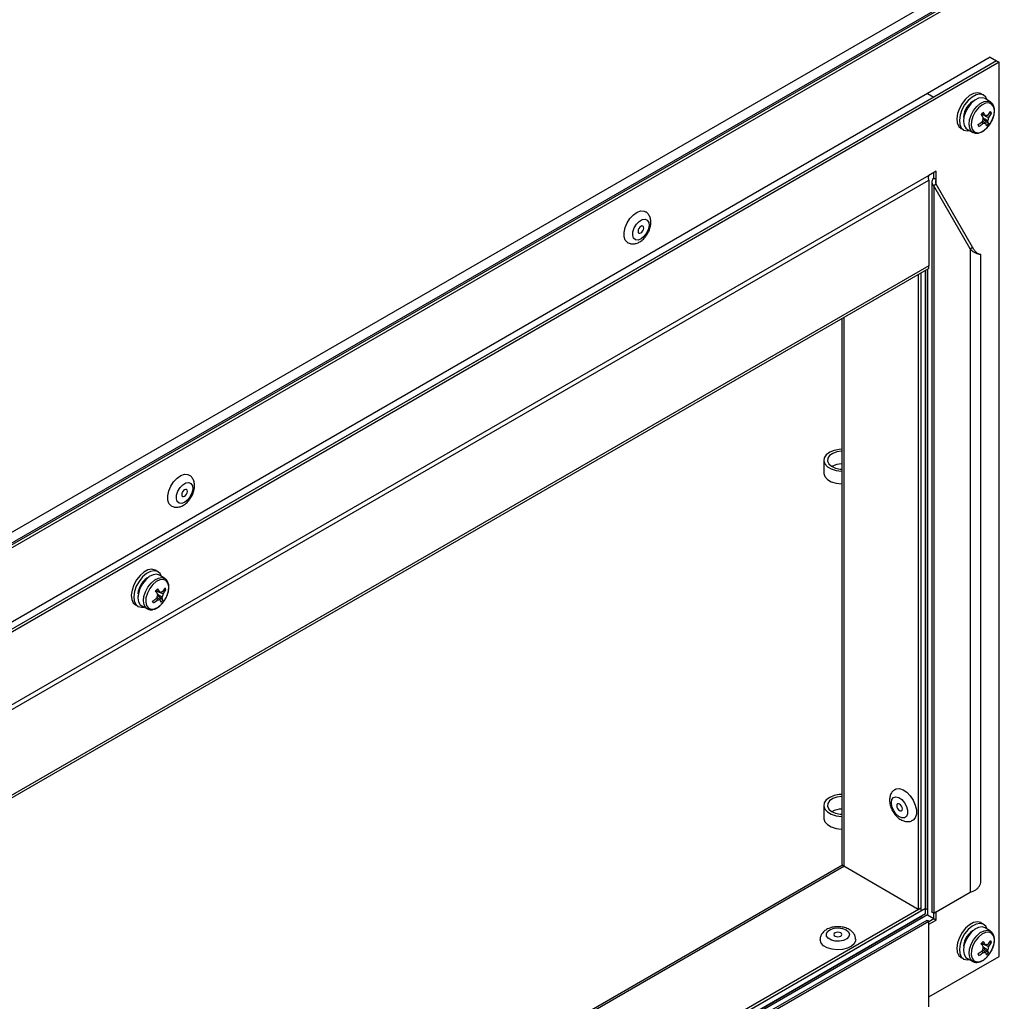
# Model space of a CAD drawing. Units: millimetres. Extents: x 294 to 5671, y 1462 to 5534.
# Drawn here: x 4483 to 4704, y 2187 to 2407 of the extents above; entities that cross this region are included whole.
import ezdxf

# ---------------------------------------------------------------- set-up
doc = ezdxf.new("R2010")
doc.units = ezdxf.units.MM

msp = doc.modelspace()

# ---------------------------------------------------------------- linework, layer by layer
at = {"color": 7, "linetype": 'Continuous', "lineweight": 25}
for p, q in [((3991.83, 2009.6), (4838.32, 2498.27)), ((4839.91, 2495.72), (3993.41, 2007.05)), ((4837.57, 2495.03), (3994.83, 2008.52)), ((4701.23, 2398.96), (4687.09, 2390.8)), ((4701.23, 2398.96), (4702.64, 2398.14)), ((4702.64, 2398.14), (4133.51, 2069.59)), ((4703.21, 2397.82), (4134.07, 2069.26)), ((4702.64, 2398.14), (4688.5, 2389.98)), ((4702.64, 2398.14), (4703.21, 2397.82)), ((4703.21, 2196.88), (4703.21, 2397.82)), ((4687.09, 2390.8), (4146.23, 2078.57)), ((4688.5, 2389.98), (4147.65, 2077.75)), ((4687.09, 2390.8), (4688.5, 2389.98)), ((4699.7, 2390.44), (4699.14, 2390.76)), ((4701.26, 2388.89), (4700.07, 2389.65)), ((4701.26, 2388.89), (4701.3, 2388.87)), ((4695.2, 2385), (4695.21, 2384.94)), ((4695.2, 2385), (4695.21, 2385)), ((4699.3, 2386.22), (4699.26, 2386.17)), ((4699.26, 2386.17), (4699.26, 2386.2)), ((4700.79, 2384.04), (4699.57, 2385.07)), ((4700.68, 2385.83), (4700.57, 2385.89)), ((4701.48, 2386.34), (4701.06, 2386.37)), ((4694.64, 2382.97), (4695.2, 2382.64)), ((4696.07, 2382.72), (4697.32, 2382.07)), ((4687.44, 2372.38), (4149.84, 2062.03)), ((4689.07, 2373.32), (4687.44, 2372.38)), ((4688.5, 2371.77), (4688.5, 2373)), ((4689.07, 2371.44), (4688.5, 2371.77)), ((4689.07, 2371.44), (4689.07, 2373.32)), ((4150.75, 2061.51), (4687.44, 2371.34)), ((4687.44, 2371.34), (4687.44, 2352.1)), ((4688.08, 2370.92), (4688.08, 2206.93)), ((4689.07, 2370.4), (4688.5, 2370.07)), ((4688.5, 2370.07), (4688.5, 2206.6)), ((4696.67, 2355.91), (4688.5, 2370.07)), ((4697.24, 2356.24), (4689.07, 2370.4)), ((4696.67, 2355.91), (4697.24, 2356.24)), ((4696.67, 2355.91), (4696.67, 2211.32)), ((4699.13, 2213.79), (4699.13, 2354.62)), ((4687.44, 2352.1), (4184.06, 2061.51)), ((4687.44, 2351.45), (4687.44, 2352.1)), ((4687.44, 2351.45), (4184.06, 2060.86)), ((4685.05, 2350.07), (4685.05, 2207.45)), ((4685.62, 2350.4), (4685.62, 2207.78)), ((4685.62, 2350.4), (4685.62, 2207.04)), ((4686.68, 2351.01), (4686.68, 2207.65)), ((4687.09, 2351.25), (4687.09, 2206.19)), ((4667.86, 2340.14), (4667.86, 2217.72)), ((4663.81, 2308.4), (4663.81, 2305.54)), ((4514.2, 2283.35), (4513.64, 2283.68)), ((4515.76, 2281.81), (4514.57, 2282.56)), ((4515.76, 2281.81), (4515.8, 2281.78)), ((4513.8, 2279.14), (4513.76, 2279.09)), ((4513.76, 2279.09), (4513.76, 2279.11)), ((4515.18, 2278.75), (4515.07, 2278.8)), ((4515.98, 2279.26), (4515.56, 2279.29)), ((4509.7, 2277.91), (4509.71, 2277.92)), ((4509.7, 2277.91), (4509.71, 2277.85)), ((4515.29, 2276.95), (4514.07, 2277.98)), ((4509.14, 2275.88), (4509.71, 2275.56)), ((4510.57, 2275.64), (4511.82, 2274.99)), ((4663.81, 2230.82), (4663.81, 2227.97)), ((4667.99, 2217.37), (4158.28, 1923.12)), ((4685.05, 2207.45), (4668.28, 2217.13)), ((4688.5, 2206.6), (4696.67, 2211.32)), ((4689.07, 2206.93), (4696.68, 2211.32)), ((4685.62, 2207.69), (4158.28, 1903.27)), ((4686.68, 2207.65), (4158.28, 1902.62)), ((4685.62, 2207.04), (4158.28, 1902.62)), ((4686.68, 2206.43), (4158.28, 1901.39)), ((4687.09, 2206.19), (4158.28, 1900.92)), ((4685.05, 2207.45), (4685.62, 2207.78)), ((4685.54, 2207.74), (4685.62, 2207.69)), ((4685.62, 2207.69), (4685.62, 2207.04)), ((4686.68, 2207.65), (4685.62, 2207.04)), ((4685.62, 2205.82), (4686.06, 2205.6)), ((4686.68, 2206.43), (4686.68, 2207.65)), ((4687.09, 2206.19), (4688.5, 2205.38)), ((4689.07, 2206.93), (4688.5, 2206.6)), ((4688.5, 2205.38), (4688.5, 2206.6)), ((4689.07, 2205.05), (4689.07, 2206.93)), ((4686.95, 2204.97), (4149.8, 1894.88)), ((4687.44, 2204.76), (4150.75, 1894.94)), ((4687.44, 2204.76), (4688.5, 2205.38)), ((4687.44, 2204.11), (4689.07, 2205.05)), ((4687.44, 2185.53), (4687.44, 2204.76)), ((4688.5, 2205.38), (4689.07, 2205.05)), ((4699.7, 2204.1), (4699.14, 2204.43)), ((4701.26, 2202.56), (4700.07, 2203.31)), ((4701.26, 2202.56), (4701.3, 2202.53)), ((4699.3, 2199.89), (4699.26, 2199.84)), ((4699.26, 2199.84), (4699.26, 2199.86)), ((4700.68, 2199.5), (4700.57, 2199.55)), ((4701.48, 2200.01), (4701.06, 2200.04)), ((4695.2, 2198.66), (4695.21, 2198.67)), ((4695.2, 2198.66), (4695.21, 2198.6)), ((4700.79, 2197.7), (4699.57, 2198.73)), ((4687.44, 2187.78), (4703.21, 2196.88)), ((4694.64, 2196.64), (4695.2, 2196.31)), ((4696.07, 2196.39), (4697.32, 2195.74))]:
    msp.add_line(p, q, dxfattribs=at)
at = {"color": 8, "linetype": 'Continuous', "lineweight": 25}
for p, q in [((3994.83, 2008.98), (4837.57, 2495.49)), ((4689.07, 2370.4), (4689.07, 2371.44)), ((4686.68, 2207.65), (4686.68, 2351.01)), ((4668.28, 2340.39), (4668.28, 2217.13)), ((4668.35, 2217.09), (4158.28, 1922.64)), ((4158.28, 1901.39), (4685.62, 2205.82))]:
    msp.add_line(p, q, dxfattribs=at)
at = {"color": 7, "linetype": 'Continuous', "lineweight": 25, "flags": 128}
for points in [[(4695.67, 2389.56), (4694.89, 2388.58), (4694.27, 2387.46), (4693.87, 2386.29), (4693.71, 2385.17), (4693.8, 2384.18), (4694.15, 2383.41), (4694.64, 2382.97)], [(4699.14, 2390.76), (4699.06, 2390.81), (4698.31, 2390.98), (4697.45, 2390.81), (4696.55, 2390.33), (4695.67, 2389.56)], [(4700.49, 2389.38), (4700.19, 2389.99), (4699.62, 2390.48), (4698.88, 2390.65), (4698.02, 2390.48), (4697.12, 2390), (4696.24, 2389.24)], [(4700.07, 2389.65), (4700.06, 2389.66), (4699.39, 2389.86), (4698.6, 2389.75), (4697.76, 2389.32), (4696.94, 2388.61)], [(4696.24, 2389.24), (4695.46, 2388.25), (4694.84, 2387.13), (4694.43, 2385.96), (4694.27, 2384.84), (4694.37, 2383.86), (4694.71, 2383.09), (4695.28, 2382.6), (4696.03, 2382.43), (4696.52, 2382.49)], [(4696.94, 2388.61), (4696.22, 2387.69), (4695.65, 2386.64), (4695.3, 2385.55), (4695.19, 2384.52), (4695.33, 2383.64), (4695.71, 2382.99), (4696.07, 2382.72)], [(4700.53, 2383.13), (4701.22, 2384.03), (4701.75, 2385.05), (4702.07, 2386.1), (4702.13, 2387.07), (4701.94, 2387.88), (4701.52, 2388.43), (4700.9, 2388.69), (4700.14, 2388.62), (4699.33, 2388.22), (4698.54, 2387.55), (4697.84, 2386.65), (4697.31, 2385.63), (4697, 2384.58), (4696.94, 2383.61), (4697.13, 2382.8), (4697.55, 2382.24), (4698.17, 2381.99), (4698.92, 2382.06), (4699.74, 2382.46), (4700.53, 2383.13)], [(4619.72, 2357.32), (4619.68, 2357.35), (4619.2, 2357.86), (4618.93, 2358.63), (4618.92, 2359.6), (4619.15, 2360.67), (4619.61, 2361.75), (4620.26, 2362.74), (4621.04, 2363.57), (4621.88, 2364.14), (4622.71, 2364.42), (4623.45, 2364.37), (4623.72, 2364.25)], [(4623.41, 2358.66), (4622.75, 2358.12), (4622.09, 2357.86), (4621.5, 2357.92), (4621.08, 2358.29), (4620.88, 2358.92), (4620.93, 2359.72), (4621.22, 2360.59), (4621.71, 2361.42), (4622.33, 2362.07), (4623.01, 2362.48), (4623.64, 2362.58), (4624.15, 2362.36), (4624.47, 2361.85), (4624.55, 2361.12), (4624.37, 2360.27), (4623.98, 2359.41), (4623.41, 2358.66)], [(4622.47, 2360.75), (4622.26, 2360.47), (4622.12, 2360.16), (4622.07, 2359.85), (4622.12, 2359.59), (4622.26, 2359.44), (4622.47, 2359.39), (4622.71, 2359.48), (4622.95, 2359.68), (4623.16, 2359.95), (4623.3, 2360.27), (4623.35, 2360.58), (4623.3, 2360.83), (4623.16, 2360.99), (4622.96, 2361.03), (4622.71, 2360.95), (4622.47, 2360.75)], [(4667.86, 2310.87), (4667.3, 2310.83), (4666.13, 2310.6), (4665.13, 2310.19), (4664.37, 2309.63), (4663.92, 2308.96), (4663.81, 2308.26), (4664.06, 2307.56), (4664.64, 2306.93), (4665.5, 2306.42), (4666.57, 2306.08), (4667.78, 2305.92), (4667.86, 2305.92)], [(4667.86, 2310.41), (4666.77, 2310.26), (4665.82, 2309.92), (4665.1, 2309.43), (4664.69, 2308.83), (4664.63, 2308.18), (4664.92, 2307.56), (4665.55, 2307.02), (4666.43, 2306.62), (4667.49, 2306.41), (4667.86, 2306.38)], [(4663.81, 2305.54), (4663.81, 2305.4), (4664.06, 2304.7), (4664.64, 2304.07), (4665.5, 2303.56), (4666.57, 2303.22), (4667.78, 2303.06), (4667.86, 2303.06)], [(4517.19, 2298.13), (4517.15, 2298.16), (4516.66, 2298.67), (4516.4, 2299.44), (4516.39, 2300.41), (4516.62, 2301.48), (4517.08, 2302.56), (4517.73, 2303.55), (4518.51, 2304.38), (4519.35, 2304.95), (4520.18, 2305.23), (4520.91, 2305.18), (4521.19, 2305.06)], [(4520.88, 2299.47), (4520.22, 2298.93), (4519.55, 2298.67), (4518.97, 2298.73), (4518.55, 2299.1), (4518.35, 2299.73), (4518.4, 2300.53), (4518.69, 2301.41), (4519.18, 2302.23), (4519.8, 2302.88), (4520.48, 2303.29), (4521.11, 2303.39), (4521.62, 2303.17), (4521.94, 2302.67), (4522.01, 2301.93), (4521.84, 2301.08), (4521.45, 2300.22), (4520.88, 2299.47)], [(4519.94, 2301.56), (4519.73, 2301.29), (4519.59, 2300.97), (4519.54, 2300.66), (4519.59, 2300.4), (4519.73, 2300.25), (4519.94, 2300.21), (4520.18, 2300.29), (4520.42, 2300.49), (4520.63, 2300.76), (4520.77, 2301.08), (4520.82, 2301.39), (4520.77, 2301.64), (4520.63, 2301.8), (4520.42, 2301.84), (4520.18, 2301.76), (4519.94, 2301.56)], [(4513.64, 2283.68), (4513.56, 2283.72), (4512.82, 2283.89), (4511.96, 2283.73), (4511.05, 2283.24), (4510.17, 2282.48)], [(4515, 2282.29), (4514.69, 2282.91), (4514.13, 2283.4), (4513.38, 2283.56), (4512.52, 2283.4), (4511.62, 2282.91), (4510.74, 2282.15)], [(4510.17, 2282.48), (4509.39, 2281.49), (4508.78, 2280.37), (4508.37, 2279.2), (4508.21, 2278.08), (4508.31, 2277.1), (4508.65, 2276.33), (4509.14, 2275.88)], [(4510.74, 2282.15), (4509.96, 2281.17), (4509.34, 2280.05), (4508.94, 2278.88), (4508.78, 2277.75), (4508.87, 2276.77), (4509.22, 2276), (4509.78, 2275.52), (4510.53, 2275.35), (4511.02, 2275.4)], [(4511.44, 2281.52), (4510.72, 2280.61), (4510.16, 2279.56), (4509.8, 2278.47), (4509.69, 2277.44), (4509.83, 2276.56), (4510.21, 2275.91), (4510.57, 2275.64)], [(4514.57, 2282.56), (4514.56, 2282.57), (4513.89, 2282.78), (4513.1, 2282.66), (4512.26, 2282.23), (4511.44, 2281.52)], [(4515.03, 2276.05), (4515.73, 2276.94), (4516.26, 2277.96), (4516.57, 2279.01), (4516.63, 2279.99), (4516.44, 2280.79), (4516.02, 2281.35), (4515.4, 2281.6), (4514.65, 2281.53), (4513.83, 2281.14), (4513.04, 2280.46), (4512.35, 2279.57), (4511.82, 2278.55), (4511.5, 2277.5), (4511.44, 2276.52), (4511.63, 2275.72), (4512.05, 2275.16), (4512.67, 2274.9), (4513.43, 2274.98), (4514.24, 2275.37), (4515.03, 2276.05)], [(4679.82, 2234.41), (4680.06, 2234.52), (4680.79, 2234.59), (4681.61, 2234.33), (4682.45, 2233.77), (4683.24, 2232.96), (4683.9, 2231.97), (4684.37, 2230.9), (4684.62, 2229.82), (4684.62, 2228.85), (4684.37, 2228.06), (4683.9, 2227.53), (4683.82, 2227.48)], [(4667.86, 2233.3), (4667.3, 2233.26), (4666.13, 2233.03), (4665.13, 2232.62), (4664.37, 2232.05), (4663.92, 2231.39), (4663.81, 2230.68), (4664.06, 2229.99), (4664.64, 2229.36), (4665.5, 2228.85), (4666.57, 2228.51), (4667.78, 2228.35), (4667.86, 2228.35)], [(4667.86, 2232.84), (4666.77, 2232.69), (4665.82, 2232.35), (4665.1, 2231.86), (4664.69, 2231.25), (4664.63, 2230.61), (4664.92, 2229.99), (4665.55, 2229.45), (4666.43, 2229.05), (4667.49, 2228.84), (4667.86, 2228.81)], [(4679, 2231.44), (4679.12, 2232.13), (4679.48, 2232.59), (4680.02, 2232.75), (4680.67, 2232.59), (4681.34, 2232.13), (4681.94, 2231.43), (4682.4, 2230.59), (4682.64, 2229.72), (4682.64, 2228.94), (4682.4, 2228.36), (4681.94, 2228.04), (4681.34, 2228.05), (4680.67, 2228.36), (4680.02, 2228.95), (4679.48, 2229.73), (4679.12, 2230.6), (4679, 2231.44)], [(4681.47, 2230.01), (4681.42, 2230.32), (4681.29, 2230.64), (4681.08, 2230.92), (4680.84, 2231.11), (4680.59, 2231.2), (4680.39, 2231.16), (4680.25, 2231), (4680.2, 2230.75), (4680.25, 2230.44), (4680.39, 2230.12), (4680.59, 2229.84), (4680.84, 2229.64), (4681.08, 2229.56), (4681.29, 2229.6), (4681.42, 2229.76), (4681.47, 2230.01)], [(4663.81, 2227.97), (4663.81, 2227.83), (4664.06, 2227.13), (4664.64, 2226.5), (4665.5, 2225.99), (4666.57, 2225.65), (4667.78, 2225.49), (4667.86, 2225.49)], [(4699.14, 2204.43), (4699.06, 2204.47), (4698.31, 2204.64), (4697.45, 2204.48), (4696.55, 2203.99), (4695.67, 2203.23)], [(4700.49, 2203.04), (4700.19, 2203.66), (4699.62, 2204.15), (4698.88, 2204.31), (4698.02, 2204.15), (4697.12, 2203.67), (4696.24, 2202.9)], [(4700.07, 2203.31), (4700.06, 2203.32), (4699.39, 2203.53), (4698.6, 2203.41), (4697.76, 2202.98), (4696.94, 2202.28)], [(4668.81, 2202.86), (4669.35, 2202.41), (4669.57, 2201.87), (4669.44, 2201.32), (4668.98, 2200.84), (4668.24, 2200.49), (4667.34, 2200.31), (4666.38, 2200.34), (4665.51, 2200.56), (4664.83, 2200.95), (4664.45, 2201.46), (4664.4, 2202.01), (4664.7, 2202.53), (4665.32, 2202.96), (4666.15, 2203.22), (4667.1, 2203.3), (4668.03, 2203.17), (4668.81, 2202.86)], [(4666.34, 2201.43), (4666.63, 2201.32), (4666.98, 2201.28), (4667.32, 2201.32), (4667.61, 2201.43), (4667.81, 2201.6), (4667.88, 2201.8), (4667.81, 2202), (4667.61, 2202.17), (4667.32, 2202.28), (4666.98, 2202.32), (4666.63, 2202.28), (4666.34, 2202.17), (4666.14, 2202), (4666.08, 2201.8), (4666.14, 2201.6), (4666.34, 2201.43)], [(4695.67, 2203.23), (4694.89, 2202.24), (4694.27, 2201.12), (4693.87, 2199.95), (4693.71, 2198.83), (4693.8, 2197.85), (4694.15, 2197.08), (4694.64, 2196.64)], [(4696.24, 2202.9), (4695.46, 2201.92), (4694.84, 2200.8), (4694.43, 2199.63), (4694.27, 2198.51), (4694.37, 2197.52), (4694.71, 2196.75), (4695.28, 2196.27), (4696.03, 2196.1), (4696.52, 2196.15)], [(4696.94, 2202.28), (4696.22, 2201.36), (4695.65, 2200.31), (4695.3, 2199.22), (4695.19, 2198.19), (4695.33, 2197.31), (4695.71, 2196.66), (4696.07, 2196.39)], [(4700.53, 2196.8), (4701.22, 2197.69), (4701.75, 2198.71), (4702.07, 2199.76), (4702.13, 2200.74), (4701.94, 2201.54), (4701.52, 2202.1), (4700.9, 2202.35), (4700.14, 2202.28), (4699.33, 2201.89), (4698.54, 2201.21), (4697.84, 2200.32), (4697.31, 2199.3), (4697, 2198.25), (4696.94, 2197.27), (4697.13, 2196.47), (4697.55, 2195.91), (4698.17, 2195.66), (4698.92, 2195.73), (4699.74, 2196.12), (4700.53, 2196.8)], [(4670.98, 2200.66), (4670.95, 2200.4), (4670.64, 2199.73), (4670.01, 2199.15), (4669.1, 2198.7), (4668.01, 2198.43), (4666.83, 2198.35), (4665.66, 2198.48), (4664.6, 2198.8), (4663.76, 2199.29), (4663.2, 2199.89), (4662.98, 2200.57), (4662.98, 2200.66)]]:
    msp.add_lwpolyline(points, dxfattribs=at)
at = {"color": 8, "linetype": 'Continuous', "lineweight": 25, "flags": 128}
for points in [[(4697.29, 2382.08), (4696.96, 2382.34), (4696.59, 2382.98), (4696.45, 2383.85), (4696.56, 2384.86), (4696.91, 2385.93), (4697.46, 2386.96), (4698.17, 2387.87)], [(4698.17, 2387.87), (4698.98, 2388.57), (4699.81, 2388.99), (4700.59, 2389.1), (4701.25, 2388.9), (4701.26, 2388.89)], [(4512.68, 2280.78), (4513.48, 2281.48), (4514.31, 2281.9), (4515.09, 2282.02), (4515.75, 2281.81), (4515.76, 2281.81)], [(4511.79, 2275), (4511.47, 2275.25), (4511.09, 2275.89), (4510.95, 2276.76), (4511.06, 2277.77), (4511.41, 2278.85), (4511.96, 2279.88), (4512.68, 2280.78)], [(4697.29, 2195.75), (4696.96, 2196), (4696.59, 2196.65), (4696.45, 2197.51), (4696.56, 2198.52), (4696.91, 2199.6), (4697.46, 2200.63), (4698.17, 2201.54)], [(4698.17, 2201.54), (4698.98, 2202.23), (4699.81, 2202.65), (4700.59, 2202.77), (4701.25, 2202.57), (4701.26, 2202.56)]]:
    msp.add_lwpolyline(points, dxfattribs=at)
at = {"color": 7, "linetype": 'Continuous', "lineweight": 25}
for centre, radius, start, end in [((4699.98, 2385.06), 4.8, 118.075, 174.9155), ((4688.31, 2396.89), 15.3, 315.2715, 317.7614), ((4689.51, 2379.65), 11.63, 29.0235, 33.7803), ((4698.28, 2386.2), 0.977, 349.5696, 358.1724), ((4700.89, 2384.52), 1.44, 147.4817, 179.3519), ((4689.97, 2380.14), 11.63, 29.0235, 33.7803), ((4700.45, 2385.38), 0.505, 62.9392, 128.2263), ((4699.43, 2385.43), 1.44, 327.4817, 359.3519), ((4694.77, 2390.36), 7.44, 322.5389, 331.1251), ((4694.96, 2389.94), 7.44, 322.5389, 331.1251), ((4697.81, 2384.94), 3.93, 20.9165, 27.6265), ((4693.27, 2391.74), 9.49, 303.3636, 310.6632), ((4613.7, 2345.33), 93.12, 24.1301, 24.413), ((4693.46, 2391.32), 9.49, 303.3636, 310.6632), ((4699.88, 2384.57), 0.505, 242.9392, 308.2263), ((4697.04, 2383.1), 3.33, 7.9331, 18.8954), ((4695.6, 2388.5), 6.85, 313.7345, 319.2983), ((4697.49, 2383.58), 3.33, 7.9331, 18.8954), ((4667.92, 2302.81), 4.75, 90.7655, 118.7925), ((4514.48, 2277.97), 4.8, 118.0751, 174.9155), ((4502.81, 2289.8), 15.3, 315.2715, 317.7614), ((4504.01, 2272.57), 11.63, 29.0235, 33.7803), ((4512.78, 2279.12), 0.977, 349.5696, 358.1724), ((4504.47, 2273.05), 11.63, 29.0235, 33.7803), ((4514.95, 2278.3), 0.505, 62.9392, 128.2263), ((4509.28, 2283.27), 7.44, 322.5389, 331.1251), ((4509.47, 2282.85), 7.44, 322.5389, 331.1251), ((4512.31, 2277.86), 3.93, 20.9165, 27.6265), ((4507.77, 2284.65), 9.49, 303.3636, 310.6632), ((4428.2, 2238.24), 93.12, 24.1301, 24.413), ((4507.96, 2284.24), 9.49, 303.3636, 310.6632), ((4515.4, 2277.44), 1.44, 147.4817, 179.3519), ((4514.38, 2277.49), 0.505, 242.9392, 308.2263), ((4511.54, 2276.01), 3.33, 7.9331, 18.8954), ((4510.1, 2281.42), 6.85, 313.7345, 319.2983), ((4513.94, 2278.34), 1.44, 327.4817, 359.3519), ((4512, 2276.49), 3.33, 7.9331, 18.8954), ((4667.92, 2225.24), 4.75, 90.7655, 118.7925), ((4668.58, 2217.79), 0.724, 185.6948, 245.6253), ((4699.98, 2198.72), 4.8, 118.0751, 174.9155), ((4688.31, 2210.55), 15.3, 315.2715, 317.7614), ((4689.51, 2193.32), 11.63, 29.0235, 33.7803), ((4698.28, 2199.87), 0.977, 349.5696, 358.1724), ((4689.97, 2193.8), 11.63, 29.0235, 33.7803), ((4700.45, 2199.05), 0.505, 62.9392, 128.2263), ((4694.77, 2204.02), 7.44, 322.5389, 331.1251), ((4694.96, 2203.6), 7.44, 322.5389, 331.1251), ((4697.81, 2198.61), 3.93, 20.9165, 27.6265), ((4693.27, 2205.41), 9.49, 303.3636, 310.6632), ((4613.7, 2158.99), 93.12, 24.1301, 24.413), ((4693.46, 2204.99), 9.49, 303.3636, 310.6632), ((4700.89, 2198.19), 1.44, 147.4817, 179.3519), ((4699.88, 2198.24), 0.505, 242.9392, 308.2263), ((4697.04, 2196.76), 3.33, 7.9331, 18.8954), ((4695.6, 2202.17), 6.85, 313.7345, 319.2983), ((4699.43, 2199.09), 1.44, 327.4817, 359.3519), ((4697.49, 2197.24), 3.33, 7.9331, 18.8954)]:
    msp.add_arc(centre, radius, start, end, dxfattribs=at)
for points, knots in [([(4700.52, 2383.11), (4700.64, 2383.26), (4701.01, 2383.66), (4701.52, 2384.47), (4701.96, 2385.5), (4702.18, 2386.53), (4702.16, 2387.48), (4701.9, 2388.23), (4701.59, 2388.7), (4701.34, 2388.82), (4701.29, 2388.84)], [0, 0, 0, 0, 0.0807811, 0.2334964, 0.3866837, 0.5408581, 0.6970817, 0.8388924, 0.972917, 1, 1, 1, 1]), ([(4699.26, 2386.17), (4699.27, 2386.17), (4699.75, 2385.94), (4700.29, 2385.69), (4700.81, 2385.44), (4700.87, 2385.41)], [0, 0, 0, 0, 0.027543, 0.886694, 1, 1, 1, 1]), ([(4699.3, 2386.22), (4699.53, 2386.1), (4699.8, 2385.96), (4700.08, 2385.81), (4700.14, 2385.78)], [0, 0, 0, 0, 0.80161, 1, 1, 1, 1]), ([(4700.65, 2384.66), (4700.59, 2384.69), (4700.26, 2384.9), (4699.93, 2385.1), (4699.67, 2385.27)], [0, 0, 0, 0, 0.179942, 1, 1, 1, 1]), ([(4697.31, 2382.13), (4697.41, 2382.06), (4697.72, 2381.86), (4698.37, 2381.85), (4699.15, 2382.07), (4699.89, 2382.5), (4700.32, 2382.93), (4700.52, 2383.11)], [0, 0, 0, 0, 0.116376, 0.340393, 0.568591, 0.810757, 1, 1, 1, 1]), ([(4699.65, 2384.12), (4699.59, 2384.16), (4699.46, 2384.25), (4699.33, 2384.34), (4699.26, 2384.39)], [0, 0, 0, 0, 0.411544, 1, 1, 1, 1]), ([(4699.46, 2384.63), (4699.65, 2384.51), (4699.89, 2384.36), (4700.13, 2384.21), (4700.19, 2384.17)], [0, 0, 0, 0, 0.757157, 1, 1, 1, 1]), ([(4688.5, 2371.77), (4688.39, 2371.66), (4688.18, 2371.43), (4688.06, 2371.02), (4688.1, 2370.61), (4688.28, 2370.29), (4688.45, 2370.13), (4688.5, 2370.07)], [0, 0, 0, 0, 0.223153, 0.44633, 0.669507, 0.892684, 1, 1, 1, 1]), ([(4623.44, 2358.27), (4623.57, 2358.42), (4623.95, 2358.84), (4624.46, 2359.68), (4624.86, 2360.74), (4625, 2361.79), (4624.89, 2362.74), (4624.53, 2363.52), (4624.12, 2364.04), (4623.79, 2364.18), (4623.7, 2364.22)], [0, 0, 0, 0, 0.085255, 0.239575, 0.39573, 0.55668, 0.700438, 0.83232, 0.958703, 1, 1, 1, 1]), ([(4619.74, 2357.34), (4619.79, 2357.3), (4620.06, 2357.1), (4620.68, 2356.99), (4621.5, 2357.04), (4622.32, 2357.35), (4622.97, 2357.8), (4623.32, 2358.15), (4623.44, 2358.27)], [0, 0, 0, 0, 0.044504, 0.251906, 0.451446, 0.660056, 0.888209, 1, 1, 1, 1]), ([(4699.12, 2354.62), (4699.1, 2354.62), (4699.06, 2354.61), (4698.73, 2354.65), (4698.26, 2354.77), (4697.69, 2355.02), (4697.12, 2355.4), (4696.82, 2355.74), (4696.67, 2355.91)], [0, 0, 0, 0, 0.152443, 0.321954, 0.491466, 0.660977, 0.830489, 1, 1, 1, 1]), ([(4698.88, 2354.64), (4698.84, 2354.65), (4698.78, 2354.67), (4698.62, 2354.73), (4698.45, 2354.81), (4698.22, 2354.94), (4698.08, 2355.08), (4697.99, 2355.16)], [0, 0, 0, 0, 0.259917, 0.455506, 0.592311, 0.757909, 1, 1, 1, 1]), ([(4520.91, 2299.08), (4521.04, 2299.23), (4521.42, 2299.65), (4521.93, 2300.49), (4522.33, 2301.55), (4522.47, 2302.6), (4522.36, 2303.55), (4522, 2304.33), (4521.59, 2304.85), (4521.26, 2304.99), (4521.17, 2305.03)], [0, 0, 0, 0, 0.0852548, 0.239575, 0.39573, 0.5566804, 0.7004377, 0.83232, 0.9587031, 1, 1, 1, 1]), ([(4517.21, 2298.15), (4517.25, 2298.12), (4517.52, 2297.91), (4518.15, 2297.8), (4518.97, 2297.85), (4519.79, 2298.16), (4520.44, 2298.61), (4520.79, 2298.96), (4520.91, 2299.08)], [0, 0, 0, 0, 0.044504, 0.251906, 0.451446, 0.660056, 0.888209, 1, 1, 1, 1]), ([(4515.02, 2276.03), (4515.15, 2276.17), (4515.51, 2276.58), (4516.02, 2277.38), (4516.46, 2278.41), (4516.68, 2279.45), (4516.66, 2280.39), (4516.4, 2281.14), (4516.09, 2281.62), (4515.84, 2281.73), (4515.8, 2281.75)], [0, 0, 0, 0, 0.0807811, 0.2334964, 0.3866837, 0.5408581, 0.6970817, 0.8388924, 0.972917, 1, 1, 1, 1]), ([(4513.76, 2279.09), (4513.77, 2279.08), (4514.25, 2278.86), (4514.79, 2278.6), (4515.31, 2278.36), (4515.37, 2278.33)], [0, 0, 0, 0, 0.027543, 0.886694, 1, 1, 1, 1]), ([(4513.8, 2279.14), (4514.03, 2279.02), (4514.31, 2278.87), (4514.59, 2278.72), (4514.64, 2278.69)], [0, 0, 0, 0, 0.80161, 1, 1, 1, 1]), ([(4514.15, 2277.04), (4514.09, 2277.07), (4513.97, 2277.16), (4513.84, 2277.25), (4513.76, 2277.31)], [0, 0, 0, 0, 0.411544, 1, 1, 1, 1]), ([(4513.97, 2277.54), (4514.15, 2277.43), (4514.39, 2277.28), (4514.63, 2277.12), (4514.69, 2277.09)], [0, 0, 0, 0, 0.757157, 1, 1, 1, 1]), ([(4515.15, 2277.57), (4515.09, 2277.61), (4514.76, 2277.81), (4514.44, 2278.01), (4514.17, 2278.18)], [0, 0, 0, 0, 0.179942, 1, 1, 1, 1]), ([(4511.81, 2275.04), (4511.91, 2274.97), (4512.22, 2274.78), (4512.87, 2274.77), (4513.65, 2274.98), (4514.39, 2275.42), (4514.83, 2275.84), (4515.02, 2276.03)], [0, 0, 0, 0, 0.116376, 0.340393, 0.568591, 0.810757, 1, 1, 1, 1]), ([(4679.83, 2234.4), (4679.62, 2234.26), (4679.19, 2233.96), (4678.78, 2233.25), (4678.61, 2232.59), (4678.59, 2232.16), (4678.59, 2232.01)], [0, 0, 0, 0, 0.268508, 0.555871, 0.848486, 1, 1, 1, 1]), ([(4678.59, 2232.01), (4678.6, 2231.81), (4678.62, 2231.27), (4678.87, 2230.36), (4679.36, 2229.34), (4680.05, 2228.43), (4680.86, 2227.73), (4681.73, 2227.29), (4682.59, 2227.14), (4683.32, 2227.21), (4683.67, 2227.43), (4683.8, 2227.51)], [0, 0, 0, 0, 0.074971, 0.204268, 0.333838, 0.464605, 0.598825, 0.721999, 0.834879, 0.941787, 1, 1, 1, 1]), ([(4687.09, 2207.39), (4687.01, 2207.43), (4686.85, 2207.5), (4686.74, 2207.6), (4686.68, 2207.65)], [0, 0, 0, 0, 0.508026, 1, 1, 1, 1]), ([(4688.5, 2206.6), (4688.4, 2206.64), (4688.19, 2206.71), (4688.07, 2206.84), (4688.09, 2206.91), (4688.09, 2206.93)], [0, 0, 0, 0, 0.446676, 0.893399, 1, 1, 1, 1]), ([(4669.51, 2202.93), (4669.34, 2203.02), (4668.86, 2203.27), (4667.94, 2203.51), (4666.81, 2203.59), (4665.68, 2203.45), (4664.67, 2203.1), (4663.85, 2202.57), (4663.29, 2201.9), (4662.99, 2201.24), (4663.01, 2200.81), (4663.01, 2200.67)], [0, 0, 0, 0, 0.074969, 0.204265, 0.333833, 0.464597, 0.598812, 0.721988, 0.834866, 0.941767, 1, 1, 1, 1]), ([(4686.95, 2204.95), (4686.99, 2204.97), (4687.09, 2205.01), (4687.27, 2204.92), (4687.4, 2204.8), (4687.44, 2204.76)], [0, 0, 0, 0, 0.339492, 0.785523, 1, 1, 1, 1]), ([(4670.96, 2200.66), (4670.94, 2200.91), (4670.9, 2201.44), (4670.49, 2202.14), (4670, 2202.63), (4669.64, 2202.85), (4669.51, 2202.93)], [0, 0, 0, 0, 0.2684, 0.555772, 0.848386, 1, 1, 1, 1]), ([(4700.52, 2196.78), (4700.64, 2196.92), (4701.01, 2197.33), (4701.52, 2198.13), (4701.96, 2199.16), (4702.18, 2200.2), (4702.16, 2201.14), (4701.9, 2201.89), (4701.59, 2202.37), (4701.34, 2202.48), (4701.29, 2202.5)], [0, 0, 0, 0, 0.080781, 0.233496, 0.386684, 0.540858, 0.697082, 0.838892, 0.972917, 1, 1, 1, 1]), ([(4699.26, 2199.84), (4699.27, 2199.83), (4699.75, 2199.61), (4700.29, 2199.35), (4700.81, 2199.11), (4700.87, 2199.08)], [0, 0, 0, 0, 0.027543, 0.886694, 1, 1, 1, 1]), ([(4699.3, 2199.89), (4699.53, 2199.77), (4699.8, 2199.62), (4700.08, 2199.47), (4700.14, 2199.44)], [0, 0, 0, 0, 0.80161, 1, 1, 1, 1]), ([(4699.65, 2197.79), (4699.59, 2197.82), (4699.46, 2197.91), (4699.33, 2198), (4699.26, 2198.06)], [0, 0, 0, 0, 0.411544, 1, 1, 1, 1]), ([(4699.46, 2198.29), (4699.65, 2198.18), (4699.89, 2198.03), (4700.13, 2197.88), (4700.19, 2197.84)], [0, 0, 0, 0, 0.757157, 1, 1, 1, 1]), ([(4700.65, 2198.32), (4700.59, 2198.36), (4700.26, 2198.56), (4699.93, 2198.76), (4699.67, 2198.93)], [0, 0, 0, 0, 0.179942, 1, 1, 1, 1]), ([(4697.31, 2195.79), (4697.41, 2195.72), (4697.72, 2195.53), (4698.37, 2195.52), (4699.15, 2195.73), (4699.89, 2196.17), (4700.32, 2196.59), (4700.52, 2196.78)], [0, 0, 0, 0, 0.116376, 0.340393, 0.568591, 0.810757, 1, 1, 1, 1])]:
    msp.add_open_spline(points, degree=3, knots=knots, dxfattribs=at)
for points in [[(4687.44, 2371.34), (4687.42, 2371.4), (4687.38, 2371.53), (4687.34, 2371.8), (4687.35, 2372.1), (4687.41, 2372.29), (4687.44, 2372.38)], [(4689.07, 2371.44), (4689.01, 2371.36), (4688.91, 2371.2), (4688.86, 2370.92), (4688.91, 2370.64), (4689.01, 2370.48), (4689.07, 2370.4)], [(4697.94, 2355.22), (4697.86, 2355.31), (4697.7, 2355.49), (4697.44, 2355.84), (4697.31, 2356.11), (4697.24, 2356.24)], [(4696.67, 2211.32), (4696.82, 2211.36), (4697.12, 2211.43), (4697.69, 2211.68), (4698.26, 2212.06), (4698.74, 2212.56), (4699.07, 2213.15), (4699.11, 2213.58), (4699.13, 2213.79)]]:
    msp.add_open_spline(points, degree=3, dxfattribs=at)

doc.saveas('drawing.dxf')
